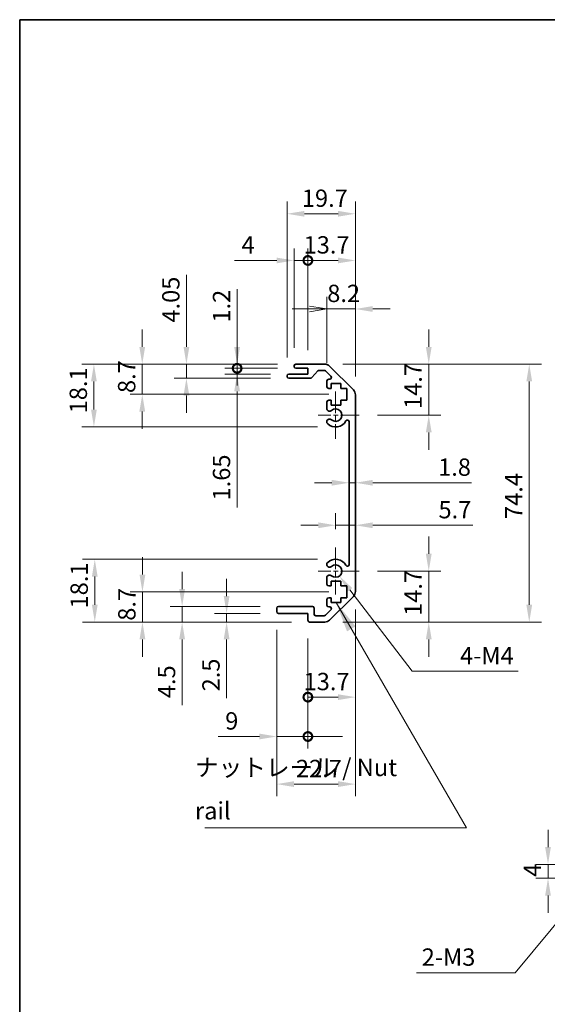
# Model space of a CAD drawing. Units: millimetres. Extents: x 0 to 5514, y -26 to 984.
# Drawn here: x 2757 to 2909, y 278 to 562 of the extents above; entities that cross this region are included whole.
import ezdxf

# ---------------------------------------------------------------- set-up
doc = ezdxf.new("R2010")
doc.units = ezdxf.units.MM
doc.header["$LTSCALE"] = 3.5
doc.linetypes.add('CHAIN', pattern=[0.3543, 0.2362, -0.0295, 0.0591, -0.0295])
doc.layers.get('Defpoints').update_dxf_attribs({"lineweight": 25})
for name, color, linetype, lineweight in [('Border (ISO)', 7, 'Continuous', 35), ('Center Mark (ISO)', 131, 'Continuous', 18), ('Dimension (ISO)', 7, 'Continuous', 18), ('Dimension (ISO) @ 1', 7, 'Continuous', 18), ('Symbol (ISO)', 7, 'Continuous', 18), ('Visible (ISO)', 7, 'Continuous', 35)]:
    doc.layers.add(name, color=color, linetype=linetype, lineweight=lineweight)
doc.styles.add('Note Text (TK)', font='txt')
doc.dimstyles.new('Default - Method 1b (TK)', dxfattribs={"dimscale": 3.5, "dimtxt": 2.5, "dimasz": 2.5, "dimexe": 1, "dimexo": 1.5, "dimgap": 1, "dimtad": 1, "dimtoh": 1, "dimrnd": 1e-08, "dimdsep": 46, "dimtxsty": 'Note Text (TK)', "dimcen": 0.09, "dimdle": 5, "dimclrd": 100, "dimclre": 100, "dimclrt": 7, "dimadec": 1, "dimazin": 1, "dimtfac": 1, "dimtmove": 0, "dimatfit": 3, "dimfxl": 1, "dimtolj": 1, "dimlwd": -1, "dimlwe": -1, "dimarcsym": 0})
doc.dimstyles.new('Default - Method 1b (TK)$7', dxfattribs={"dimscale": 3.5, "dimtxt": 2.5, "dimasz": 2.5, "dimexe": 1, "dimexo": 1.5, "dimgap": 1, "dimtad": 1, "dimtoh": 1, "dimrnd": 1e-08, "dimdsep": 46, "dimtxsty": 'Note Text (TK)', "dimcen": 0.09, "dimdle": 5, "dimclrd": 100, "dimclre": 100, "dimclrt": 7, "dimadec": 1, "dimazin": 1, "dimtfac": 1, "dimtmove": 0, "dimatfit": 3, "dimfxl": 1, "dimtolj": 1, "dimlwd": -1, "dimlwe": -1, "dimarcsym": 0})

# ---------------------------------------------------------------- blocks, each defined once
blk = doc.blocks.new('図面枠 tk図枠')
at = {"layer": 'Border (ISO)'}
for q in [(405.5, 289), (14.5, 8)]:
    blk.add_line((14.5, 289), q, dxfattribs=at)
blk = doc.blocks.new('*D115')
at = {"layer": 'Defpoints', "color": 0}
for p in [(2845.11, 462.61), (2855.04, 447.91), (2875.1, 447.91)]:
    blk.add_point(p, dxfattribs=at)
at = {"layer": 'Dimension (ISO) @ 1', "color": 100}
for p, q in [((2875.1, 467.61), (2875.1, 472.61)), ((2850.36, 462.61), (2878.6, 462.61)), ((2875.1, 462.61), (2875.1, 457.61)), ((2875.1, 457.61), (2875.1, 452.91)), ((2875.1, 447.91), (2875.1, 452.91)), ((2860.29, 447.91), (2878.6, 447.91)), ((2875.1, 442.91), (2875.1, 437.91))]:
    blk.add_line(p, q, dxfattribs=at)
for points in [[(2874.27, 467.61), (2875.94, 467.61), (2875.1, 462.61)], [(2874.27, 442.91), (2875.94, 442.91), (2875.1, 447.91)]]:
    blk.add_solid(points, dxfattribs=at)
at = {"layer": 'Dimension (ISO) @ 1', "color": 7, "insert": (2870.6, 449.68), "char_height": 5, "attachment_point": 4, "rotation": 90, "style": 'Note Text (TK)'}
blk.add_mtext('\\A1;14.7', dxfattribs=at)
blk = doc.blocks.new('*D70')
at = {"layer": 'Defpoints', "color": 0}
for p in [(2852.14, 433.9), (2853.94, 433.9), (2853.94, 428.4)]:
    blk.add_point(p, dxfattribs=at)
at = {"layer": 'Dimension (ISO)', "color": 100}
for p, q in [((2847.14, 428.4), (2842.14, 428.4)), ((2852.14, 428.4), (2853.94, 428.4)), ((2858.94, 428.4), (2887.44, 428.4))]:
    blk.add_line(p, q, dxfattribs=at)
for points in [[(2847.14, 429.23), (2847.14, 427.56), (2852.14, 428.4)], [(2858.94, 429.23), (2858.94, 427.56), (2853.94, 428.4)]]:
    blk.add_solid(points, dxfattribs=at)
at = {"layer": 'Dimension (ISO)', "color": 7, "insert": (2877.8, 432.9), "char_height": 5, "attachment_point": 4, "style": 'Note Text (TK)'}
blk.add_mtext('\\A1;1.8', dxfattribs=at)
blk = doc.blocks.new('*D69')
at = {"layer": 'Defpoints', "color": 0}
for p in [(2853.94, 416.13), (2853.94, 416.13), (2848.24, 409.71)]:
    blk.add_point(p, dxfattribs=at)
at = {"layer": 'Dimension (ISO)', "color": 100}
for p, q in [((2848.24, 414.96), (2848.24, 419.63)), ((2843.24, 416.13), (2838.24, 416.13)), ((2848.24, 416.13), (2853.94, 416.13)), ((2858.94, 416.13), (2887.83, 416.13))]:
    blk.add_line(p, q, dxfattribs=at)
for points in [[(2843.24, 416.96), (2843.24, 415.29), (2848.24, 416.13)], [(2858.94, 416.96), (2858.94, 415.29), (2853.94, 416.13)]]:
    blk.add_solid(points, dxfattribs=at)
at = {"layer": 'Dimension (ISO)', "color": 7, "insert": (2877.91, 420.63), "char_height": 5, "attachment_point": 4, "style": 'Note Text (TK)'}
blk.add_mtext('\\A1;5.7', dxfattribs=at)
blk = doc.blocks.new('*D116')
at = {"layer": 'Defpoints', "color": 0}
for p in [(2855.04, 402.91), (2845.11, 388.21), (2875.1, 388.21)]:
    blk.add_point(p, dxfattribs=at)
at = {"layer": 'Dimension (ISO) @ 1', "color": 100}
for p, q in [((2875.1, 407.91), (2875.1, 412.91)), ((2860.29, 402.91), (2878.6, 402.91)), ((2875.1, 402.91), (2875.1, 397.91)), ((2875.1, 397.91), (2875.1, 393.21)), ((2875.1, 388.21), (2875.1, 393.21)), ((2850.36, 388.21), (2878.6, 388.21)), ((2875.1, 383.21), (2875.1, 378.21))]:
    blk.add_line(p, q, dxfattribs=at)
for points in [[(2874.27, 407.91), (2875.94, 407.91), (2875.1, 402.91)], [(2874.27, 383.21), (2875.94, 383.21), (2875.1, 388.21)]]:
    blk.add_solid(points, dxfattribs=at)
at = {"layer": 'Dimension (ISO) @ 1', "color": 7, "insert": (2870.6, 389.98), "char_height": 5, "attachment_point": 4, "rotation": 90, "style": 'Note Text (TK)'}
blk.add_mtext('\\A1;14.7', dxfattribs=at)
blk = doc.blocks.new('*D67')
at = {"layer": 'Defpoints', "color": 0}
for p in [(2845.11, 462.61), (2845.11, 388.21), (2904.09, 388.21)]:
    blk.add_point(p, dxfattribs=at)
at = {"layer": 'Dimension (ISO)', "color": 100}
for p, q in [((2850.36, 462.61), (2907.59, 462.61)), ((2904.09, 457.61), (2904.09, 393.21)), ((2850.36, 388.21), (2907.59, 388.21))]:
    blk.add_line(p, q, dxfattribs=at)
for points in [[(2903.25, 457.61), (2904.92, 457.61), (2904.09, 462.61)], [(2903.25, 393.21), (2904.92, 393.21), (2904.09, 388.21)]]:
    blk.add_solid(points, dxfattribs=at)
at = {"layer": 'Dimension (ISO)', "color": 7, "insert": (2899.59, 417.94), "char_height": 5, "attachment_point": 4, "rotation": 90, "style": 'Note Text (TK)'}
blk.add_mtext('\\A1;74.4', dxfattribs=at)
blk = doc.blocks.new('_Open')
at = {"color": 0, "linetype": 'ByBlock', "lineweight": -2}
for p, q in [((-1, 0.167), (0, 0)), ((-1, -0.167), (0, 0)), ((0, 0), (-1, 0))]:
    blk.add_line(p, q, dxfattribs=at)
blk = doc.blocks.new('*D66')
at = {"layer": 'Defpoints', "color": 0}
for p in [(2853.94, 478.53), (2845.74, 457.76), (2853.94, 453.78)]:
    blk.add_point(p, dxfattribs=at)
at = {"layer": 'Dimension (ISO)', "color": 100}
for p, q in [((2845.74, 463.01), (2845.74, 482.03)), ((2853.94, 459.03), (2853.94, 482.03)), ((2840.74, 478.53), (2835.74, 478.53)), ((2845.74, 478.53), (2853.94, 478.53)), ((2858.94, 478.53), (2863.94, 478.53))]:
    blk.add_line(p, q, dxfattribs=at)
blk.add_solid([(2858.94, 479.36), (2858.94, 477.7), (2853.94, 478.53)], dxfattribs=at)
at = {"layer": 'Dimension (ISO)', "color": 100, "xscale": 5, "yscale": 5, "zscale": 5}
blk.add_blockref('_Open', (2845.74, 478.53), dxfattribs=at)
at = {"layer": 'Dimension (ISO)', "color": 7, "insert": (2845.82, 483.03), "char_height": 5, "attachment_point": 4, "style": 'Note Text (TK)'}
blk.add_mtext('\\A1;8.2', dxfattribs=at)
blk = doc.blocks.new('_DotSmall')
at = {"color": 0, "linetype": 'ByBlock', "const_width": 0.5}
blk.add_lwpolyline([(-0.0625, 0, 1), (0.0625, 0, 1)], format="xyb", close=True, dxfattribs=at)
blk = doc.blocks.new('*D65')
at = {"layer": 'Defpoints', "color": 0}
for p in [(2853.94, 492.53), (2840.24, 461.41), (2853.94, 453.78)]:
    blk.add_point(p, dxfattribs=at)
at = {"layer": 'Dimension (ISO)', "color": 100}
for p, q in [((2840.24, 466.66), (2840.24, 496.03)), ((2853.94, 459.03), (2853.94, 496.03)), ((2840.24, 492.53), (2848.94, 492.53))]:
    blk.add_line(p, q, dxfattribs=at)
blk.add_solid([(2848.94, 493.36), (2848.94, 491.7), (2853.94, 492.53)], dxfattribs=at)
at = {"layer": 'Dimension (ISO)', "color": 100, "xscale": 5, "yscale": 5, "zscale": 5, "rotation": 180}
blk.add_blockref('_DotSmall', (2840.24, 492.53), dxfattribs=at)
at = {"layer": 'Dimension (ISO)', "color": 7, "insert": (2839, 497.03), "char_height": 5, "attachment_point": 4, "style": 'Note Text (TK)'}
blk.add_mtext('\\A1;13.7', dxfattribs=at)
blk = doc.blocks.new('*D64')
at = {"layer": 'Defpoints', "color": 0}
for p in [(2836.24, 492.53), (2836.24, 462.11), (2840.24, 461.41)]:
    blk.add_point(p, dxfattribs=at)
at = {"layer": 'Dimension (ISO)', "color": 100}
for p, q in [((2836.24, 467.36), (2836.24, 496.03)), ((2840.24, 466.66), (2840.24, 496.03)), ((2831.24, 492.53), (2819.08, 492.53)), ((2840.24, 492.53), (2836.24, 492.53)), ((2840.24, 492.53), (2845.24, 492.53))]:
    blk.add_line(p, q, dxfattribs=at)
blk.add_solid([(2831.24, 493.36), (2831.24, 491.7), (2836.24, 492.53)], dxfattribs=at)
at = {"layer": 'Dimension (ISO)', "color": 100, "xscale": 5, "yscale": 5, "zscale": 5, "rotation": 180}
blk.add_blockref('_DotSmall', (2840.24, 492.53), dxfattribs=at)
at = {"layer": 'Dimension (ISO)', "color": 7, "insert": (2821.08, 497.03), "char_height": 5, "attachment_point": 4, "style": 'Note Text (TK)'}
blk.add_mtext('\\A1;4', dxfattribs=at)
blk = doc.blocks.new('*D63')
at = {"layer": 'Defpoints', "color": 0}
for p in [(2853.94, 506), (2834.24, 459.26), (2853.94, 453.78)]:
    blk.add_point(p, dxfattribs=at)
at = {"layer": 'Dimension (ISO)', "color": 100}
for p, q in [((2834.24, 464.51), (2834.24, 509.5)), ((2853.94, 459.03), (2853.94, 509.5)), ((2839.24, 506), (2848.94, 506))]:
    blk.add_line(p, q, dxfattribs=at)
for points in [[(2839.24, 506.83), (2839.24, 505.17), (2834.24, 506)], [(2848.94, 506.83), (2848.94, 505.17), (2853.94, 506)]]:
    blk.add_solid(points, dxfattribs=at)
at = {"layer": 'Dimension (ISO)', "color": 7, "insert": (2838.5, 510.5), "char_height": 5, "attachment_point": 4, "style": 'Note Text (TK)'}
blk.add_mtext('\\A1;19.7', dxfattribs=at)
blk = doc.blocks.new('*D62')
at = {"layer": 'Defpoints', "color": 0}
for p in [(2819.83, 462.61), (2836.74, 462.61), (2836.74, 461.41)]:
    blk.add_point(p, dxfattribs=at)
at = {"layer": 'Dimension (ISO)', "color": 100}
for p, q in [((2819.83, 467.61), (2819.83, 484.22)), ((2831.49, 462.61), (2816.33, 462.61)), ((2831.49, 461.41), (2816.33, 461.41)), ((2819.83, 461.41), (2819.83, 462.61)), ((2819.83, 461.41), (2819.83, 456.41))]:
    blk.add_line(p, q, dxfattribs=at)
blk.add_solid([(2818.99, 467.61), (2820.66, 467.61), (2819.83, 462.61)], dxfattribs=at)
at = {"layer": 'Dimension (ISO)', "color": 100, "xscale": 5, "yscale": 5, "zscale": 5, "rotation": 90}
blk.add_blockref('_DotSmall', (2819.83, 461.41), dxfattribs=at)
at = {"layer": 'Dimension (ISO)', "color": 7, "insert": (2815.33, 474.61), "char_height": 5, "attachment_point": 4, "rotation": 90, "style": 'Note Text (TK)'}
blk.add_mtext('\\A1;1.2', dxfattribs=at)
blk = doc.blocks.new('*D61')
at = {"layer": 'Defpoints', "color": 0}
for p in [(2819.83, 461.41), (2836.74, 461.41), (2834.74, 459.76)]:
    blk.add_point(p, dxfattribs=at)
at = {"layer": 'Dimension (ISO)', "color": 100}
for p, q in [((2819.83, 461.41), (2819.83, 471.41)), ((2831.49, 461.41), (2816.33, 461.41)), ((2819.83, 461.41), (2819.83, 459.76)), ((2829.49, 459.76), (2816.33, 459.76)), ((2819.83, 454.76), (2819.83, 421.29))]:
    blk.add_line(p, q, dxfattribs=at)
blk.add_solid([(2818.99, 454.76), (2820.66, 454.76), (2819.83, 459.76)], dxfattribs=at)
at = {"layer": 'Dimension (ISO)', "color": 100, "xscale": 5, "yscale": 5, "zscale": 5, "rotation": 270}
blk.add_blockref('_DotSmall', (2819.83, 461.41), dxfattribs=at)
at = {"layer": 'Dimension (ISO)', "color": 7, "insert": (2815.33, 423.29), "char_height": 5, "attachment_point": 4, "rotation": 90, "style": 'Note Text (TK)'}
blk.add_mtext('\\A1;1.65', dxfattribs=at)
blk = doc.blocks.new('*D60')
at = {"layer": 'Defpoints', "color": 0}
for p in [(2805.21, 462.61), (2836.74, 462.61), (2834.74, 458.56)]:
    blk.add_point(p, dxfattribs=at)
at = {"layer": 'Dimension (ISO)', "color": 100}
for p, q in [((2805.21, 467.61), (2805.21, 488.37)), ((2831.49, 462.61), (2801.71, 462.61)), ((2805.21, 458.56), (2805.21, 462.61)), ((2829.49, 458.56), (2801.71, 458.56)), ((2805.21, 453.56), (2805.21, 448.56))]:
    blk.add_line(p, q, dxfattribs=at)
for points in [[(2804.37, 467.61), (2806.04, 467.61), (2805.21, 462.61)], [(2804.37, 453.56), (2806.04, 453.56), (2805.21, 458.56)]]:
    blk.add_solid(points, dxfattribs=at)
at = {"layer": 'Dimension (ISO)', "color": 7, "insert": (2800.71, 474.61), "char_height": 5, "attachment_point": 4, "rotation": 90, "style": 'Note Text (TK)'}
blk.add_mtext('\\A1;4.05', dxfattribs=at)
blk = doc.blocks.new('*D59')
at = {"layer": 'Defpoints', "color": 0}
for p in [(2792.47, 462.61), (2836.74, 462.61), (2851.49, 453.91)]:
    blk.add_point(p, dxfattribs=at)
at = {"layer": 'Dimension (ISO)', "color": 100}
for p, q in [((2792.47, 467.61), (2792.47, 472.61)), ((2831.49, 462.61), (2788.97, 462.61)), ((2792.47, 453.91), (2792.47, 462.61)), ((2846.24, 453.91), (2788.97, 453.91)), ((2792.47, 448.91), (2792.47, 443.91))]:
    blk.add_line(p, q, dxfattribs=at)
for points in [[(2791.63, 467.61), (2793.3, 467.61), (2792.47, 462.61)], [(2791.63, 448.91), (2793.3, 448.91), (2792.47, 453.91)]]:
    blk.add_solid(points, dxfattribs=at)
at = {"layer": 'Dimension (ISO)', "color": 7, "insert": (2787.97, 454.28), "char_height": 5, "attachment_point": 4, "rotation": 90, "style": 'Note Text (TK)'}
blk.add_mtext('\\A1;8.7', dxfattribs=at)
blk = doc.blocks.new('*D58')
at = {"layer": 'Defpoints', "color": 0}
for p in [(2778.52, 462.61), (2836.74, 462.61), (2848.24, 444.51)]:
    blk.add_point(p, dxfattribs=at)
at = {"layer": 'Dimension (ISO)', "color": 100}
for p, q in [((2831.49, 462.61), (2775.02, 462.61)), ((2778.52, 449.51), (2778.52, 457.61)), ((2842.99, 444.51), (2775.02, 444.51))]:
    blk.add_line(p, q, dxfattribs=at)
for points in [[(2777.69, 457.61), (2779.36, 457.61), (2778.52, 462.61)], [(2777.69, 449.51), (2779.36, 449.51), (2778.52, 444.51)]]:
    blk.add_solid(points, dxfattribs=at)
at = {"layer": 'Dimension (ISO)', "color": 7, "insert": (2774.02, 448.43), "char_height": 5, "attachment_point": 4, "rotation": 90, "style": 'Note Text (TK)'}
blk.add_mtext('\\A1;18.1', dxfattribs=at)
blk = doc.blocks.new('*D57')
at = {"layer": 'Defpoints', "color": 0}
for p in [(2848.24, 402.91), (2849.33, 401.48)]:
    blk.add_point(p, dxfattribs=at)
at = {"layer": 'Dimension (ISO)', "color": 100}
for p, q in [((2870.36, 374.02), (2852.37, 397.51)), ((2900.9, 374.02), (2870.36, 374.02))]:
    blk.add_line(p, q, dxfattribs=at)
blk.add_solid([(2853.03, 398.02), (2851.71, 397.01), (2849.33, 401.48)], dxfattribs=at)
at = {"layer": 'Dimension (ISO)', "color": 7, "insert": (2882.6, 378.52), "char_height": 5, "attachment_point": 4, "style": 'Note Text (TK)'}
blk.add_mtext('\\A1; 4-M4', dxfattribs=at)
blk = doc.blocks.new('*D56')
at = {"layer": 'Defpoints', "color": 0}
for p in [(2831.24, 391.21), (2840.24, 388.71), (2840.24, 355.18)]:
    blk.add_point(p, dxfattribs=at)
at = {"layer": 'Dimension (ISO)', "color": 100}
for p, q in [((2831.24, 385.96), (2831.24, 351.68)), ((2840.24, 383.46), (2840.24, 351.68)), ((2826.24, 355.18), (2814.39, 355.18)), ((2840.24, 355.18), (2831.24, 355.18)), ((2840.24, 355.18), (2850.24, 355.18))]:
    blk.add_line(p, q, dxfattribs=at)
blk.add_solid([(2826.24, 356.02), (2826.24, 354.35), (2831.24, 355.18)], dxfattribs=at)
at = {"layer": 'Dimension (ISO)', "color": 100, "xscale": 5, "yscale": 5, "zscale": 5, "rotation": 180}
blk.add_blockref('_DotSmall', (2840.24, 355.18), dxfattribs=at)
at = {"layer": 'Dimension (ISO)', "color": 7, "insert": (2816.39, 359.68), "char_height": 5, "attachment_point": 4, "style": 'Note Text (TK)'}
blk.add_mtext('\\A1;9', dxfattribs=at)
blk = doc.blocks.new('*D55')
at = {"layer": 'Defpoints', "color": 0}
for p in [(2853.94, 397.04), (2840.24, 388.71), (2853.94, 366.54)]:
    blk.add_point(p, dxfattribs=at)
at = {"layer": 'Dimension (ISO)', "color": 100}
for p, q in [((2853.94, 391.79), (2853.94, 363.04)), ((2840.24, 383.46), (2840.24, 363.04)), ((2840.24, 366.54), (2848.94, 366.54))]:
    blk.add_line(p, q, dxfattribs=at)
blk.add_solid([(2848.94, 367.37), (2848.94, 365.71), (2853.94, 366.54)], dxfattribs=at)
at = {"layer": 'Dimension (ISO)', "color": 100, "xscale": 5, "yscale": 5, "zscale": 5, "rotation": 180}
blk.add_blockref('_DotSmall', (2840.24, 366.54), dxfattribs=at)
at = {"layer": 'Dimension (ISO)', "color": 7, "insert": (2839, 371.04), "char_height": 5, "attachment_point": 4, "style": 'Note Text (TK)'}
blk.add_mtext('\\A1;13.7', dxfattribs=at)
blk = doc.blocks.new('*D54')
at = {"layer": 'Defpoints', "color": 0}
for p in [(2853.94, 397.04), (2831.24, 391.21), (2853.94, 341.45)]:
    blk.add_point(p, dxfattribs=at)
at = {"layer": 'Dimension (ISO)', "color": 100}
for p, q in [((2853.94, 391.79), (2853.94, 337.95)), ((2831.24, 385.96), (2831.24, 337.95)), ((2836.24, 341.45), (2848.94, 341.45))]:
    blk.add_line(p, q, dxfattribs=at)
for points in [[(2836.24, 342.29), (2836.24, 340.62), (2831.24, 341.45)], [(2848.94, 342.29), (2848.94, 340.62), (2853.94, 341.45)]]:
    blk.add_solid(points, dxfattribs=at)
at = {"layer": 'Dimension (ISO)', "color": 7, "insert": (2836.8, 345.95), "char_height": 5, "attachment_point": 4, "style": 'Note Text (TK)'}
blk.add_mtext('\\A1;22.7', dxfattribs=at)
blk = doc.blocks.new('*D53')
at = {"layer": 'Defpoints', "color": 0}
for p in [(2831.74, 390.71), (2816.79, 388.21), (2840.74, 388.21)]:
    blk.add_point(p, dxfattribs=at)
at = {"layer": 'Dimension (ISO)', "color": 100}
for p, q in [((2816.79, 395.71), (2816.79, 400.71)), ((2826.49, 390.71), (2813.29, 390.71)), ((2816.79, 390.71), (2816.79, 388.21)), ((2835.49, 388.21), (2813.29, 388.21)), ((2816.79, 383.21), (2816.79, 366.2))]:
    blk.add_line(p, q, dxfattribs=at)
for points in [[(2815.96, 395.71), (2817.63, 395.71), (2816.79, 390.71)], [(2815.96, 383.21), (2817.63, 383.21), (2816.79, 388.21)]]:
    blk.add_solid(points, dxfattribs=at)
at = {"layer": 'Dimension (ISO)', "color": 7, "insert": (2812.29, 368.2), "char_height": 5, "attachment_point": 4, "rotation": 90, "style": 'Note Text (TK)'}
blk.add_mtext('\\A1;2.5', dxfattribs=at)
blk = doc.blocks.new('*D52')
at = {"layer": 'Defpoints', "color": 0}
for p in [(2831.74, 392.71), (2803.97, 388.21), (2840.74, 388.21)]:
    blk.add_point(p, dxfattribs=at)
at = {"layer": 'Dimension (ISO)', "color": 100}
for p, q in [((2803.97, 397.71), (2803.97, 402.71)), ((2826.49, 392.71), (2800.47, 392.71)), ((2803.97, 392.71), (2803.97, 388.21)), ((2835.49, 388.21), (2800.47, 388.21)), ((2803.97, 383.21), (2803.97, 364.25))]:
    blk.add_line(p, q, dxfattribs=at)
for points in [[(2803.13, 397.71), (2804.8, 397.71), (2803.97, 392.71)], [(2803.13, 383.21), (2804.8, 383.21), (2803.97, 388.21)]]:
    blk.add_solid(points, dxfattribs=at)
at = {"layer": 'Dimension (ISO)', "color": 7, "insert": (2799.47, 366.25), "char_height": 5, "attachment_point": 4, "rotation": 90, "style": 'Note Text (TK)'}
blk.add_mtext('\\A1;4.5', dxfattribs=at)
blk = doc.blocks.new('*D51')
at = {"layer": 'Defpoints', "color": 0}
for p in [(2792.52, 396.91), (2851.49, 396.91), (2840.74, 388.21)]:
    blk.add_point(p, dxfattribs=at)
at = {"layer": 'Dimension (ISO)', "color": 100}
for p, q in [((2792.52, 401.91), (2792.52, 406.91)), ((2846.24, 396.91), (2789.02, 396.91)), ((2792.52, 388.21), (2792.52, 396.91)), ((2835.49, 388.21), (2789.02, 388.21)), ((2792.52, 383.21), (2792.52, 378.21))]:
    blk.add_line(p, q, dxfattribs=at)
for points in [[(2791.69, 401.91), (2793.36, 401.91), (2792.52, 396.91)], [(2791.69, 383.21), (2793.36, 383.21), (2792.52, 388.21)]]:
    blk.add_solid(points, dxfattribs=at)
at = {"layer": 'Dimension (ISO)', "color": 7, "insert": (2788.02, 388.58), "char_height": 5, "attachment_point": 4, "rotation": 90, "style": 'Note Text (TK)'}
blk.add_mtext('\\A1;8.7', dxfattribs=at)
blk = doc.blocks.new('*D50')
at = {"layer": 'Defpoints', "color": 0}
for p in [(2778.77, 406.31), (2848.24, 406.31), (2840.74, 388.21)]:
    blk.add_point(p, dxfattribs=at)
at = {"layer": 'Dimension (ISO)', "color": 100}
for p, q in [((2842.99, 406.31), (2775.27, 406.31)), ((2778.77, 393.21), (2778.77, 401.31)), ((2835.49, 388.21), (2775.27, 388.21))]:
    blk.add_line(p, q, dxfattribs=at)
for points in [[(2777.94, 401.31), (2779.61, 401.31), (2778.77, 406.31)], [(2777.94, 393.21), (2779.61, 393.21), (2778.77, 388.21)]]:
    blk.add_solid(points, dxfattribs=at)
at = {"layer": 'Dimension (ISO)', "color": 7, "insert": (2774.27, 392.13), "char_height": 5, "attachment_point": 4, "rotation": 90, "style": 'Note Text (TK)'}
blk.add_mtext('\\A1;18.1', dxfattribs=at)
blk = doc.blocks.new('*D43')
at = {"layer": 'Defpoints', "color": 0}
for p in [(2909.5, 318.29), (2919.5, 318.29), (2921, 314.29)]:
    blk.add_point(p, dxfattribs=at)
at = {"layer": 'Dimension (ISO)', "color": 100}
for p, q in [((2909.5, 323.29), (2909.5, 328.29)), ((2914.25, 318.29), (2906, 318.29)), ((2909.5, 314.29), (2909.5, 318.29)), ((2915.75, 314.29), (2906, 314.29)), ((2909.5, 309.29), (2909.5, 304.29))]:
    blk.add_line(p, q, dxfattribs=at)
for points in [[(2908.67, 323.29), (2910.33, 323.29), (2909.5, 318.29)], [(2908.67, 309.29), (2910.33, 309.29), (2909.5, 314.29)]]:
    blk.add_solid(points, dxfattribs=at)
at = {"layer": 'Dimension (ISO)', "color": 7, "insert": (2905, 314.71), "char_height": 5, "attachment_point": 4, "rotation": 90, "style": 'Note Text (TK)'}
blk.add_mtext('\\A1;4', dxfattribs=at)
blk = doc.blocks.new('*D42')
at = {"layer": 'Defpoints', "color": 0}
for p in [(2926.96, 319.44), (2925.04, 317.13)]:
    blk.add_point(p, dxfattribs=at)
at = {"layer": 'Dimension (ISO)', "color": 100}
for p, q in [((2900, 287.04), (2923.76, 315.6)), ((2871.54, 287.04), (2900, 287.04))]:
    blk.add_line(p, q, dxfattribs=at)
blk.add_solid([(2923.12, 316.13), (2924.4, 315.06), (2926.96, 319.44)], dxfattribs=at)
at = {"layer": 'Dimension (ISO)', "color": 7, "insert": (2871.54, 291.54), "char_height": 5, "attachment_point": 4, "style": 'Note Text (TK)'}
blk.add_mtext('\\A1; 2-M3', dxfattribs=at)

msp = doc.modelspace()

# ---------------------------------------------------------------- linework, layer by layer
at = {"layer": 'Center Mark (ISO)', "linetype": 'CHAIN', "ltscale": 7.55611}
for p, q in [((2848.2354, 454.7108), (2848.2354, 441.1108)), ((2848.2354, 409.7108), (2848.2354, 396.1108))]:
    msp.add_line(p, q, dxfattribs=at)
at = {"layer": 'Center Mark (ISO)', "linetype": 'CHAIN', "ltscale": 6.556024}
for p, q in [((2855.0354, 447.9108), (2843.2354, 447.9108)), ((2855.0354, 402.9108), (2843.2354, 402.9108))]:
    msp.add_line(p, q, dxfattribs=at)
at = {"layer": 'Visible (ISO)'}
for p, q in [((2836.2354, 461.9108), (2836.2354, 462.1108)), ((2836.7354, 462.6108), (2845.107, 462.6108)), ((2840.2354, 461.4108), (2836.7354, 461.4108)), ((2840.2354, 459.7608), (2840.2354, 461.4108)), ((2843.0862, 460.643), (2841.3845, 458.7286)), ((2844.9827, 460.8108), (2843.4599, 460.8108)), ((2846.8862, 459.1143), (2845.3362, 460.6643)), ((2846.5212, 462.025), (2853.3496, 455.1966)), ((2834.2354, 459.0608), (2834.2354, 459.2608)), ((2834.7354, 459.7608), (2840.2354, 459.7608)), ((2841.0108, 458.5608), (2834.7354, 458.5608)), ((2845.7354, 456.1108), (2845.7354, 457.7608)), ((2846.2354, 458.2608), (2846.5327, 458.2608)), ((2846.9854, 455.6108), (2846.2354, 455.6108)), ((2846.9854, 457.0108), (2846.9854, 455.6108)), ((2849.7854, 457.0108), (2846.9854, 457.0108)), ((2849.7854, 455.6108), (2849.7854, 457.0108)), ((2851.4854, 455.6108), (2849.7854, 455.6108)), ((2851.4854, 452.2108), (2851.4854, 455.6108)), ((2845.7354, 449.5835), (2845.7354, 451.7108)), ((2846.2354, 452.2108), (2846.9854, 452.2108)), ((2846.9854, 452.2108), (2846.9854, 450.8108)), ((2849.7854, 452.2108), (2851.4854, 452.2108)), ((2849.7854, 450.8108), (2849.7854, 452.2108)), ((2853.9354, 453.7824), (2853.9354, 397.0392)), ((2846.9854, 450.8108), (2849.7854, 450.8108)), ((2845.7353, 445.7239), (2845.7354, 446.2381)), ((2852.1354, 404.8205), (2852.1354, 446.0011)), ((2845.7354, 404.5835), (2845.7353, 405.0977)), ((2845.7354, 399.1108), (2845.7354, 401.2381)), ((2846.9854, 398.6108), (2846.2354, 398.6108)), ((2846.9854, 400.0108), (2846.9854, 398.6108)), ((2849.7854, 400.0108), (2846.9854, 400.0108)), ((2849.7854, 398.6108), (2849.7854, 400.0108)), ((2851.4854, 398.6108), (2849.7854, 398.6108)), ((2851.4854, 395.2108), (2851.4854, 398.6108)), ((2846.2354, 395.2108), (2846.9854, 395.2108)), ((2853.3496, 395.625), (2846.5212, 388.7966)), ((2846.9854, 395.2108), (2846.9854, 393.8108)), ((2849.7854, 395.2108), (2851.4854, 395.2108)), ((2849.7854, 393.8108), (2849.7854, 395.2108)), ((2831.2354, 391.2108), (2831.2354, 392.2108)), ((2831.7354, 392.7108), (2841.5354, 392.7108)), ((2842.0354, 392.2108), (2842.0354, 390.5108)), ((2845.7354, 393.0608), (2845.7354, 394.7108)), ((2846.5327, 392.5608), (2846.2354, 392.5608)), ((2846.9854, 393.8108), (2849.7854, 393.8108)), ((2840.2354, 390.7108), (2831.7354, 390.7108)), ((2840.2354, 388.7108), (2840.2354, 390.7108)), ((2842.5354, 390.0108), (2844.9827, 390.0108)), ((2845.3362, 390.1572), (2846.8862, 391.7072)), ((2845.107, 388.2108), (2840.7354, 388.2108))]:
    msp.add_line(p, q, dxfattribs=at)
for centre, radius, start, end in [((2836.7354, 462.1108), 0.5, 90, 180), ((2836.7354, 461.9108), 0.5, 180, 270), ((2843.4599, 460.3108), 0.5, 90, 138.366461), ((2844.9827, 460.3108), 0.5, 45, 90), ((2845.107, 460.6108), 2, 45, 90), ((2834.7354, 459.2608), 0.5, 90, 180), ((2834.7354, 459.0608), 0.5, 180, 270), ((2841.0108, 459.0608), 0.5, 270, 318.366461), ((2846.2354, 457.7608), 0.5, 90, 180), ((2846.5327, 458.7608), 0.5, 270, 45), ((2846.2354, 456.1108), 0.5, 180, 270), ((2851.9354, 453.7824), 2, 0, 45), ((2846.2354, 451.7108), 0.5, 90, 180), ((2846.4929, 449.8405), 0.8, 198.743901, 312.079787), ((2848.2354, 447.9108), 1.8, 227.920213, 132.079787), ((2846.4929, 445.981), 0.8, 47.920213, 161.256099), ((2848.2354, 447.9108), 3.4001, 227.920213, 330.679471), ((2851.6356, 446.0011), 0.4997, 0, 150.679471), ((2846.4929, 445.981), 0.8001, 198.743901, 227.920213), ((2848.2354, 402.9108), 3.4001, 29.320529, 132.079787), ((2846.4929, 404.8405), 0.8001, 132.079787, 161.256099), ((2846.4929, 404.8405), 0.8, 198.743901, 312.079787), ((2848.2354, 402.9108), 1.8, 227.920213, 132.079787), ((2851.6356, 404.8205), 0.4997, 209.320529, 0), ((2846.4929, 400.981), 0.8, 47.920213, 161.256099), ((2846.2354, 399.1108), 0.5, 180, 270), ((2846.2354, 394.7108), 0.5, 90, 180), ((2851.9354, 397.0392), 2, 315, 0), ((2831.7354, 392.2108), 0.5, 90, 180), ((2841.5354, 392.2108), 0.5, 0, 90), ((2846.2354, 393.0608), 0.5, 180, 270), ((2846.5327, 392.0608), 0.5, 315, 90), ((2831.7354, 391.2108), 0.5, 180, 270), ((2842.5354, 390.5108), 0.5, 180, 270), ((2844.9827, 390.5108), 0.5, 270, 315), ((2840.7354, 388.7108), 0.5, 180, 270), ((2845.107, 390.2108), 2, 270, 315)]:
    msp.add_arc(centre, radius, start, end, dxfattribs=at)

# ---------------------------------------------------------------- block references
at = {"xscale": 2, "yscale": 2, "zscale": 2}
msp.add_blockref('図面枠 tk図枠', (2728.1167, -16), dxfattribs=at)

# ---------------------------------------------------------------- texts
at = {"layer": 'Symbol (ISO)', "color": 7, "insert": (2807.6763, 329.6879), "char_height": 5, "width": 69.532166, "attachment_point": 7, "line_spacing_factor": 1.5, "style": 'Note Text (TK)'}
msp.add_mtext('{ナットレール / Nut rail}', dxfattribs=at)

# ---------------------------------------------------------------- dimensions: what is measured, and where the dimension line sits
at = {"layer": 'Dimension (ISO) @ 1', "color": 100}
for base, p1, p2, angle, override, picture, middle, dimtype in [((2853.9354, 506), (2834.2354, 459.2608), (2853.9354, 453.7824), 180, {"dimscale": 1, "dimtxt": 5, "dimasz": 5, "dimexe": 3.5, "dimexo": 5.25, "dimgap": 2, "dimtoh": 0, "dimdec": 2, "dimcen": 0.315, "dimtp": 0, "dimtm": 0, "dimtdec": 2, "dimtix": 0, "dimtofl": 0, "dimtmove": 0, "dimatfit": 1}, '*D63', (2844.0854, 506), 128), ((2836.2354, 492.531), (2840.2354, 461.4108), (2836.2354, 462.1108), 180, {"dimscale": 1, "dimtxt": 5, "dimasz": 5, "dimexe": 3.5, "dimexo": 5.25, "dimgap": 2, "dimtoh": 0, "dimblk1": 'DotSmall', "dimsah": 1, "dimcen": 0.315, "dimdle": 0, "dimtix": 0, "dimtofl": 1, "dimtmove": 0, "dimatfit": 1}, '*D64', (2822.6587, 492.531), 128), ((2853.9354, 492.531), (2840.2354, 461.4108), (2853.9354, 453.7824), 180, {"dimscale": 1, "dimtxt": 5, "dimasz": 5, "dimexe": 3.5, "dimexo": 5.25, "dimgap": 2, "dimtoh": 0, "dimdec": 2, "dimblk1": 'DotSmall', "dimsah": 1, "dimcen": 0.315, "dimdle": 0, "dimtp": 0, "dimtm": 0, "dimtdec": 2, "dimtix": 0, "dimtofl": 1, "dimtmove": 0, "dimatfit": 1}, '*D65', (2844.5854, 492.531), 128), ((2805.2069, 462.6108), (2834.7354, 458.5608), (2836.7354, 462.6108), 90, {"dimscale": 1, "dimtxt": 5, "dimasz": 5, "dimexe": 3.5, "dimexo": 5.25, "dimgap": 2, "dimtoh": 0, "dimcen": 0.315, "dimtix": 0, "dimtofl": 1, "dimtmove": 0, "dimatfit": 1}, '*D60', (2805.2069, 480.4915), 128), ((2853.9354, 478.5298), (2845.7354, 457.7608), (2853.9354, 453.7824), 180, {"dimscale": 1, "dimtxt": 5, "dimasz": 5, "dimexe": 3.5, "dimexo": 5.25, "dimgap": 2, "dimtoh": 0, "dimdec": 2, "dimblk1": 'Open', "dimsah": 1, "dimcen": 0.315, "dimtp": 0, "dimtm": 0, "dimtdec": 2, "dimtix": 0, "dimtofl": 1, "dimtmove": 0, "dimatfit": 1}, '*D66', (2849.8354, 478.5298), 128), ((2819.8265, 462.6108), (2836.7354, 461.4108), (2836.7354, 462.6108), 90, {"dimscale": 1, "dimtxt": 5, "dimasz": 5, "dimexe": 3.5, "dimexo": 5.25, "dimgap": 2, "dimtoh": 0, "dimblk1": 'DotSmall', "dimsah": 1, "dimcen": 0.315, "dimdle": 0, "dimtix": 0, "dimtofl": 1, "dimtmove": 0, "dimatfit": 1}, '*D62', (2819.8265, 478.4176), 128), ((2792.4651, 462.6108), (2851.4854, 453.9108), (2836.7354, 462.6108), 270, {"dimscale": 1, "dimtxt": 5, "dimasz": 5, "dimexe": 3.5, "dimexo": 5.25, "dimgap": 2, "dimtoh": 0, "dimdec": 2, "dimcen": 0.315, "dimtp": 0, "dimtm": 0, "dimtdec": 2, "dimtix": 0, "dimtofl": 1, "dimtmove": 0, "dimatfit": 1}, '*D59', (2792.4651, 458.2608), 128), ((2875.1042, 447.9108), (2845.107, 462.6108), (2855.0354, 447.9108), 90, {"dimscale": 1, "dimtxt": 5, "dimasz": 5, "dimexe": 3.5, "dimexo": 5.25, "dimgap": 2, "dimtoh": 0, "dimdec": 2, "dimcen": 0.315, "dimtp": 0, "dimtm": 0, "dimtdec": 2, "dimtix": 0, "dimtofl": 0, "dimtmove": 0, "dimatfit": 3}, '*D115', (2875.1042, 455.2608), 160), ((2819.8265, 461.4108), (2834.7354, 459.7608), (2836.7354, 461.4108), 90, {"dimscale": 1, "dimtxt": 5, "dimasz": 5, "dimexe": 3.5, "dimexo": 5.25, "dimgap": 2, "dimtoh": 0, "dimdec": 2, "dimblk2": 'DotSmall', "dimsah": 1, "dimcen": 0.315, "dimdle": 0, "dimtp": 0, "dimtm": 0, "dimtdec": 2, "dimtix": 0, "dimtofl": 1, "dimtmove": 0, "dimatfit": 1}, '*D61', (2819.8265, 428.917), 128), ((2778.5243, 462.6108), (2848.2354, 444.5107), (2836.7354, 462.6108), 90, {"dimscale": 1, "dimtxt": 5, "dimasz": 5, "dimexe": 3.5, "dimexo": 5.25, "dimgap": 2, "dimtoh": 0, "dimdec": 2, "dimcen": 0.315, "dimtp": 0, "dimtm": 0, "dimtdec": 2, "dimtix": 0, "dimtofl": 0, "dimtmove": 0, "dimatfit": 1}, '*D58', (2778.5243, 453.5607), 128), ((2904.0877, 388.2108), (2845.107, 462.6108), (2845.107, 388.2108), 90, {"dimscale": 1, "dimtxt": 5, "dimasz": 5, "dimexe": 3.5, "dimexo": 5.25, "dimgap": 2, "dimtoh": 0, "dimcen": 0.315, "dimtix": 0, "dimtofl": 0, "dimtmove": 0, "dimatfit": 1}, '*D67', (2904.0877, 423.7742), 128), ((2853.9354, 416.1251), (2848.2354, 409.7108), (2853.9354, 416.1251), 180, {"dimscale": 1, "dimtxt": 5, "dimasz": 5, "dimexe": 3.5, "dimexo": 5.25, "dimgap": 2, "dimtoh": 0, "dimdec": 2, "dimcen": 0.315, "dimse2": 1, "dimtp": 0, "dimtm": 0, "dimtdec": 2, "dimtix": 0, "dimtofl": 1, "dimtmove": 0, "dimatfit": 1}, '*D69', (2881.8707, 416.1251), 128), ((2875.1042, 388.2108), (2855.0354, 402.9108), (2845.107, 388.2108), 90, {"dimscale": 1, "dimtxt": 5, "dimasz": 5, "dimexe": 3.5, "dimexo": 5.25, "dimgap": 2, "dimtoh": 0, "dimdec": 2, "dimcen": 0.315, "dimtp": 0, "dimtm": 0, "dimtdec": 2, "dimtix": 0, "dimtofl": 0, "dimtmove": 0, "dimatfit": 3}, '*D116', (2875.1042, 395.5608), 160), ((2778.7736, 406.3109), (2840.7354, 388.2108), (2848.2354, 406.3109), 90, {"dimscale": 1, "dimtxt": 5, "dimasz": 5, "dimexe": 3.5, "dimexo": 5.25, "dimgap": 2, "dimtoh": 0, "dimdec": 2, "dimcen": 0.315, "dimtp": 0, "dimtm": 0, "dimtdec": 2, "dimtix": 0, "dimtofl": 0, "dimtmove": 0, "dimatfit": 1}, '*D50', (2778.7736, 397.2609), 128), ((2792.5232, 396.9108), (2840.7354, 388.2108), (2851.4854, 396.9108), 90, {"dimscale": 1, "dimtxt": 5, "dimasz": 5, "dimexe": 3.5, "dimexo": 5.25, "dimgap": 2, "dimtoh": 0, "dimdec": 2, "dimcen": 0.315, "dimtp": 0, "dimtm": 0, "dimtdec": 2, "dimtix": 0, "dimtofl": 1, "dimtmove": 0, "dimatfit": 1}, '*D51', (2792.5232, 392.5608), 128), ((2803.9657, 388.2108), (2831.7354, 392.7108), (2840.7354, 388.2108), 270, {"dimscale": 1, "dimtxt": 5, "dimasz": 5, "dimexe": 3.5, "dimexo": 5.25, "dimgap": 2, "dimtoh": 0, "dimcen": 0.315, "dimtix": 0, "dimtofl": 1, "dimtmove": 0, "dimatfit": 1}, '*D52', (2803.9657, 370.3113), 128), ((2816.7931, 388.2108), (2831.7354, 390.7108), (2840.7354, 388.2108), 90, {"dimscale": 1, "dimtxt": 5, "dimasz": 5, "dimexe": 3.5, "dimexo": 5.25, "dimgap": 2, "dimtoh": 0, "dimcen": 0.315, "dimtix": 0, "dimtofl": 1, "dimtmove": 0, "dimatfit": 1}, '*D53', (2816.7931, 372.2051), 128), ((2853.9354, 341.4547), (2831.2354, 391.2108), (2853.9354, 397.0392), 180, {"dimscale": 1, "dimtxt": 5, "dimasz": 5, "dimexe": 3.5, "dimexo": 5.25, "dimgap": 2, "dimtoh": 0, "dimcen": 0.315, "dimtix": 0, "dimtofl": 0, "dimtmove": 0, "dimatfit": 1}, '*D54', (2842.5854, 341.4547), 128), ((2853.9354, 366.5398), (2840.2354, 388.7108), (2853.9354, 397.0392), 180, {"dimscale": 1, "dimtxt": 5, "dimasz": 5, "dimexe": 3.5, "dimexo": 5.25, "dimgap": 2, "dimtoh": 0, "dimdec": 2, "dimblk1": 'DotSmall', "dimsah": 1, "dimcen": 0.315, "dimdle": 0, "dimtp": 0, "dimtm": 0, "dimtdec": 2, "dimtix": 0, "dimtofl": 1, "dimtmove": 0, "dimatfit": 1}, '*D55', (2844.5854, 366.5398), 128), ((2840.2354, 355.1826), (2831.2354, 391.2108), (2840.2354, 388.7108), 180, {"dimscale": 1, "dimtxt": 5, "dimasz": 5, "dimexe": 3.5, "dimexo": 5.25, "dimgap": 2, "dimtoh": 0, "dimblk2": 'DotSmall', "dimsah": 1, "dimcen": 0.315, "dimdle": 0, "dimtix": 0, "dimtofl": 1, "dimtmove": 0, "dimatfit": 1}, '*D56', (2817.8149, 355.1826), 128), ((2909.5007, 318.2858), (2921.0007, 314.2858), (2919.5007, 318.2858), 90, {"dimscale": 1, "dimtxt": 5, "dimasz": 5, "dimexe": 3.5, "dimexo": 5.25, "dimgap": 2, "dimtoh": 0, "dimdec": 2, "dimcen": 0.315, "dimtp": 0, "dimtm": 0, "dimtdec": 2, "dimtix": 0, "dimtofl": 1, "dimtmove": 0, "dimatfit": 1}, '*D43', (2909.5007, 316.2858), 128)]:
    dim = msp.add_linear_dim(base=base, p1=p1, p2=p2, angle=angle, dimstyle='Default - Method 1b (TK)', override=override, dxfattribs=at)
    dim.commit()
    dim.dimension.update_dxf_attribs({"geometry": picture, "text_midpoint": middle, "dimtype": dimtype})
dim = msp.add_linear_dim(base=(2853.9354, 428.3979), p1=(2852.1354, 433.8971), p2=(2853.9354, 433.8971), dimstyle='Default - Method 1b (TK)', override={"dimscale": 1, "dimtxt": 5, "dimasz": 5, "dimexe": 3.5, "dimexo": 5.25, "dimgap": 2, "dimtoh": 0, "dimdec": 2, "dimcen": 0.315, "dimse1": 1, "dimse2": 1, "dimtp": 0, "dimtm": 0, "dimtdec": 2, "dimtix": 0, "dimtofl": 1, "dimtmove": 0, "dimatfit": 1}, dxfattribs=at)
dim.commit()
dim.dimension.update_dxf_attribs({"geometry": '*D70', "text_midpoint": (2881.6222, 428.3979), "dimtype": 128})
dim = msp.add_radius_dim(center=(2848.2354, 402.9108), mpoint=(2849.3297, 401.4817), text=' 4-M4', dimstyle='Default - Method 1b (TK)', override={"dimscale": 1, "dimtxt": 5, "dimasz": 5, "dimexe": 3.5, "dimexo": 5.25, "dimgap": 2, "dimtih": 1, "dimdec": 2, "dimcen": 0, "dimtp": 0, "dimtm": 0, "dimtdec": 2, "dimtix": 0, "dimtofl": 0, "dimtmove": 0, "dimatfit": 3}, dxfattribs=at)
dim.commit()
dim.dimension.update_dxf_attribs({"geometry": '*D57', "text_midpoint": (2891.7505, 374.0196), "dimtype": 132})
dim = msp.add_diameter_dim_2p(p1=(2925.0414, 317.1327), p2=(2926.9601, 319.4389), text=' 2-M3', dimstyle='Default - Method 1b (TK)', override={"dimscale": 1, "dimtxt": 5, "dimasz": 5, "dimexe": 3.5, "dimexo": 5.25, "dimgap": 2, "dimtih": 1, "dimdec": 2, "dimlfac": 1, "dimcen": 0.315, "dimtp": 0, "dimtm": 0, "dimtdec": 2, "dimtix": 0, "dimtofl": 0, "dimtmove": 0, "dimatfit": 3}, dxfattribs=at)
dim.commit()
dim.dimension.update_dxf_attribs({"geometry": '*D42', "text_midpoint": (2880.6163, 287.035), "dimtype": 131})

# ---------------------------------------------------------------- leaders
at = {"layer": 'Symbol (ISO)', "color": 100, "annotation_type": 0, "has_hookline": 1, "hookline_direction": 1, "text_width": 66.7045}
msp.add_leader([(2848.3854, 393.8108), (2885.9584, 328.8546), (2877.2084, 328.8546)], dimstyle='Default - Method 1b (TK)$7', override={"dimgap": 0, "dimtad": 1}, dxfattribs=at)

doc.saveas('drawing.dxf')
